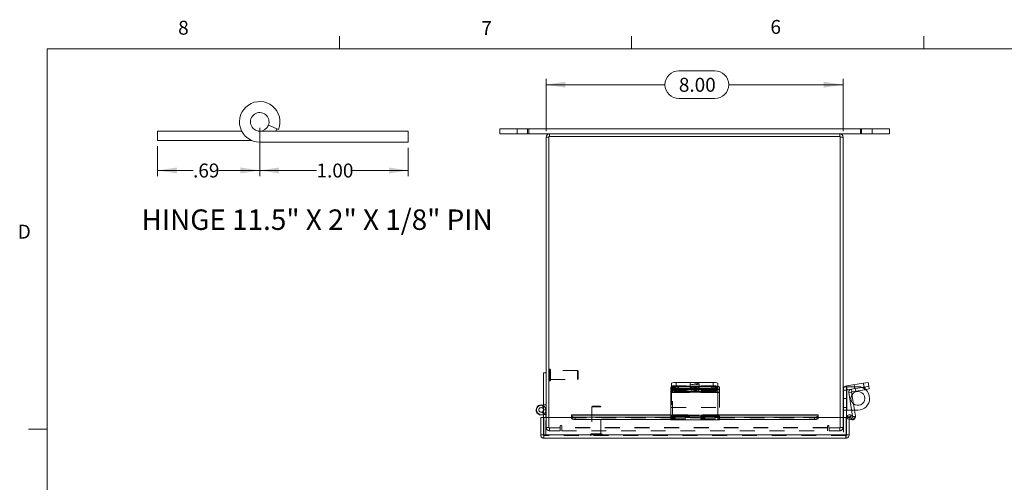
# Model space of a CAD drawing. Units: inches. Extents: x 0.4 to 16.6, y 0.2 to 10.8.
# Drawn here: x 0.4 to 7.1, y 7.7 to 10.8 of the extents above; entities that cross this region are included whole.
import ezdxf

# ---------------------------------------------------------------- set-up
doc = ezdxf.new("R2010")
doc.units = ezdxf.units.IN
doc.header["$MEASUREMENT"] = 0
doc.linetypes.add('HIDDEN', pattern=[0.075, 0.05, -0.025])
doc.styles.add('SLDTEXTSTYLE1', font='TXT', dxfattribs={"width": 0.75})
doc.styles.add('SLDTEXTSTYLE3', font='TXT', dxfattribs={"width": 0.694444})
doc.dimstyles.new('SLDDIMSTYLE0', dxfattribs={"dimtxt": 0.09375, "dimasz": 0.13, "dimexe": 0, "dimexo": 0.0625, "dimgap": 0.023438, "dimtad": 0, "dimtih": 1, "dimtoh": 1, "dimlfac": 4, "dimrnd": 1e-09, "dimzin": 4, "dimdsep": 46, "dimtxsty": 'SLDTEXTSTYLE1', "dimsah": 1, "dimcen": 0.09, "dimadec": 0, "dimazin": 1, "dimtfac": 1, "dimtofl": 0, "dimtmove": 0, "dimatfit": 3, "dimfxl": 1, "dimfrac": 2, "dimtolj": 1, "dimtzin": 12, "dimarcsym": 0})
doc.dimstyles.new('SLDDIMSTYLE4', dxfattribs={"dimtxt": 0.09375, "dimasz": 0.13, "dimexe": 0, "dimexo": 0.0625, "dimgap": 0.023438, "dimtad": 0, "dimtih": 1, "dimtoh": 1, "dimrnd": 1e-09, "dimzin": 4, "dimdsep": 46, "dimtxsty": 'SLDTEXTSTYLE1', "dimsah": 1, "dimcen": 0.09, "dimadec": 0, "dimazin": 1, "dimtfac": 1, "dimtofl": 0, "dimtmove": 0, "dimatfit": 3, "dimfxl": 1, "dimfrac": 2, "dimtolj": 1, "dimtzin": 12, "dimarcsym": 0})
doc.dimstyles.new('SLDDIMSTYLE5', dxfattribs={"dimtxt": 0.09375, "dimasz": 0.13, "dimexe": 0, "dimexo": 0.0625, "dimgap": 0.023438, "dimtad": 0, "dimtih": 1, "dimtoh": 1, "dimrnd": 1e-09, "dimzin": 12, "dimdsep": 46, "dimtxsty": 'SLDTEXTSTYLE1', "dimsah": 1, "dimcen": 0.09, "dimadec": 0, "dimazin": 3, "dimtfac": 1, "dimtofl": 0, "dimtmove": 0, "dimatfit": 3, "dimfxl": 1, "dimfrac": 2, "dimtolj": 1, "dimtzin": 12, "dimarcsym": 0})

# ---------------------------------------------------------------- blocks, each defined once
blk = doc.blocks.new('_D_7')
at = {"color": 7, "linetype": 'Continuous', "lineweight": 0}
for p, q in [((4.8819, 10.4939), (5.1243, 10.4939)), ((3.9882, 10.0873), (3.9882, 10.4398)), ((5.9882, 10.0873), (5.9882, 10.4398)), ((3.9882, 10.4005), (4.7884, 10.4005)), ((5.9882, 10.4005), (5.2178, 10.4005)), ((5.1243, 10.307), (4.8819, 10.307))]:
    blk.add_line(p, q, dxfattribs=at)
for centre, start, end in [((4.8819, 10.4005), 90, 270), ((5.1243, 10.4005), 270, 90)]:
    blk.add_arc(centre, 0.0935, start, end, dxfattribs=at)
for points in [[(3.9882, 10.4005), (4.1182, 10.3805), (4.1182, 10.4205)], [(5.9882, 10.4005), (5.8582, 10.4205), (5.8582, 10.3805)]]:
    blk.add_solid(points, dxfattribs=at)
at = {"color": 7, "linetype": 'Continuous', "lineweight": 0, "insert": (4.8819, 10.4468), "char_height": 0.09375, "attachment_point": 1, "style": 'SLDTEXTSTYLE1'}
blk.add_mtext('8.00', dxfattribs=at)
blk = doc.blocks.new('_D_11')
at = {"color": 7, "linetype": 'Continuous', "lineweight": 0}
for p, q in [((2.0586, 10.1109), (2.0586, 9.7835)), ((3.0586, 9.9744), (3.0586, 9.7835)), ((2.0586, 9.8228), (2.4411, 9.8228)), ((3.0586, 9.8228), (2.6834, 9.8228))]:
    blk.add_line(p, q, dxfattribs=at)
for points in [[(2.0586, 9.8228), (2.1886, 9.8028), (2.1886, 9.8428)], [(3.0586, 9.8228), (2.9286, 9.8428), (2.9286, 9.8028)]]:
    blk.add_solid(points, dxfattribs=at)
at = {"color": 7, "linetype": 'Continuous', "lineweight": 0, "insert": (2.4411, 9.8692), "char_height": 0.09375, "attachment_point": 1, "style": 'SLDTEXTSTYLE1'}
blk.add_mtext('1.00', dxfattribs=at)
blk = doc.blocks.new('_D_12')
at = {"color": 7, "linetype": 'Continuous', "lineweight": 0}
for p, q in [((2.0586, 10.1109), (2.0586, 9.7835)), ((1.3706, 9.9859), (1.3706, 9.7835)), ((1.3706, 9.8228), (1.6095, 9.8228)), ((2.0586, 9.8228), (1.7826, 9.8228))]:
    blk.add_line(p, q, dxfattribs=at)
for points in [[(1.3706, 9.8228), (1.5006, 9.8028), (1.5006, 9.8428)], [(2.0586, 9.8228), (1.9286, 9.8428), (1.9286, 9.8028)]]:
    blk.add_solid(points, dxfattribs=at)
at = {"color": 7, "linetype": 'Continuous', "lineweight": 0, "insert": (1.6095, 9.8692), "char_height": 0.09375, "attachment_point": 1, "style": 'SLDTEXTSTYLE1'}
blk.add_mtext('.69', dxfattribs=at)

msp = doc.modelspace()

# ---------------------------------------------------------------- linework, layer by layer
at = {"color": 7, "linetype": 'Continuous', "lineweight": 0}
for p, q in [((2.5948, 10.6421), (2.5948, 10.7269)), ((4.5635, 10.6421), (4.5635, 10.7269)), ((6.5323, 10.6421), (6.5323, 10.7269)), ((0.6263, 10.6421), (16.3763, 10.6421)), ((0.6263, 10.6421), (0.6263, 0.3921)), ((0.6263, 8.0796), (0.5013, 8.0796))]:
    msp.add_line(p, q, dxfattribs=at)
at = {"color": 7, "linetype": 'Continuous', "lineweight": 15}
for p, q in [((1.3706, 10.0252), (1.3706, 10.0877)), ((1.3706, 10.0877), (1.9372, 10.0877)), ((2.0586, 10.0877), (3.0586, 10.0877)), ((2.1165, 10.1268), (2.1851, 10.0991)), ((2.1668, 10.0877), (2.1745, 10.1034)), ((3.0586, 10.0137), (3.0586, 10.0877)), ((3.6757, 10.1034), (3.6757, 10.0698)), ((3.6757, 10.1034), (3.8632, 10.1034)), ((3.8632, 10.0698), (3.8632, 10.1034)), ((3.8632, 10.1034), (6.1132, 10.1034)), ((6.1132, 10.0698), (6.1132, 10.1034)), ((6.1132, 10.1034), (6.3007, 10.1034)), ((6.3007, 10.0698), (6.3007, 10.1034)), ((1.3706, 10.0252), (2.0037, 10.0252)), ((3.6757, 10.0698), (3.8632, 10.0698)), ((3.8632, 10.0698), (4.0102, 10.0698)), ((4.0069, 10.0479), (3.9882, 10.0479)), ((3.9882, 8.1596), (3.9882, 10.0479)), ((4.0069, 10.0511), (4.0069, 8.1596)), ((5.9696, 10.0511), (4.0069, 10.0511)), ((4.0102, 10.0511), (4.0102, 10.0698)), ((5.9663, 10.0698), (4.0102, 10.0698)), ((5.9663, 10.0698), (6.1132, 10.0698)), ((5.9663, 10.0511), (5.9663, 10.0698)), ((5.9696, 8.1596), (5.9696, 10.0511)), ((5.9696, 10.0479), (5.9882, 10.0479)), ((5.9882, 10.0479), (5.9882, 8.1596)), ((6.1132, 10.0698), (6.3007, 10.0698)), ((2.0586, 10.0137), (3.0586, 10.0137)), ((3.9697, 8.2098), (3.9697, 8.4598)), ((3.9882, 8.4598), (3.9697, 8.4598)), ((4.8282, 8.3459), (4.8282, 8.3641)), ((4.832, 8.3665), (4.832, 8.3898)), ((4.8595, 8.369), (4.8595, 8.3508)), ((4.8595, 8.369), (5.1132, 8.369)), ((4.8632, 8.3947), (4.8632, 8.369)), ((4.8632, 8.3947), (5.1132, 8.3947)), ((4.8632, 8.369), (5.1132, 8.369)), ((5.1132, 8.369), (5.1132, 8.3947)), ((5.1132, 8.3508), (5.1132, 8.369)), ((5.1445, 8.3898), (5.1445, 8.3641)), ((5.1445, 8.3641), (5.1445, 8.3459)), ((5.9918, 8.3661), (5.9991, 8.3661)), ((5.9918, 8.3576), (5.9918, 8.3661)), ((6.0121, 8.3717), (6.1263, 8.3898)), ((6.0161, 8.3461), (6.0121, 8.3717)), ((6.0447, 8.3506), (6.1303, 8.3641)), ((6.1263, 8.3898), (6.1571, 8.3947)), ((6.1303, 8.3641), (6.1263, 8.3898)), ((6.1303, 8.3641), (6.1612, 8.369)), ((6.1332, 8.3459), (6.1303, 8.3641)), ((6.1571, 8.3947), (6.1612, 8.369)), ((6.1612, 8.369), (6.1641, 8.3508)), ((4.8282, 8.3323), (4.8282, 8.3459)), ((5.1445, 8.3323), (4.8282, 8.3323)), ((4.8282, 8.3323), (4.8282, 8.3297)), ((4.8282, 8.3297), (4.8282, 8.167)), ((4.8282, 8.3297), (5.1445, 8.3297)), ((4.8595, 8.3508), (5.1132, 8.3508)), ((4.9691, 8.3467), (4.8791, 8.3467)), ((4.8791, 8.3363), (4.9691, 8.3363)), ((5.1445, 8.3459), (5.1445, 8.3323)), ((5.1445, 8.3297), (5.1445, 8.3323)), ((5.1445, 8.167), (5.1445, 8.3297)), ((6.0142, 8.3438), (5.9882, 8.3438)), ((6.0142, 8.3438), (6.0142, 8.2261)), ((6.0161, 8.3461), (6.0447, 8.3506)), ((6.0457, 8.3297), (6.0274, 8.3268)), ((6.0274, 8.3268), (6.0526, 8.1677)), ((6.0475, 8.3323), (6.0447, 8.3506)), ((6.0457, 8.3297), (6.0714, 8.167)), ((6.0475, 8.3323), (6.1332, 8.3459)), ((6.1641, 8.3508), (6.1332, 8.3459)), ((3.96, 8.2243), (3.9669, 8.2415)), ((3.9697, 8.2369), (3.9658, 8.2388)), ((5.9882, 8.2261), (6.0142, 8.2261)), ((5.9918, 8.2261), (5.9918, 8.1596)), ((6.0105, 8.2261), (6.0105, 8.1596)), ((3.9511, 8.0411), (3.9511, 8.1596)), ((3.9511, 8.1596), (3.9697, 8.1596)), ((3.9697, 8.1596), (3.9697, 8.1795)), ((3.9697, 8.0411), (3.9697, 8.1596)), ((3.9715, 8.0411), (3.9715, 8.1596)), ((4.159, 8.1596), (3.9715, 8.1596)), ((3.9854, 8.1596), (3.9854, 8.1961)), ((4.8282, 8.1767), (4.159, 8.1767)), ((4.159, 8.1739), (4.159, 8.1767)), ((4.159, 8.1739), (4.159, 8.1732)), ((4.159, 8.1571), (4.159, 8.1732)), ((4.184, 8.1607), (4.184, 8.1446)), ((4.184, 8.1607), (4.8282, 8.1607)), ((4.8282, 8.143), (4.8282, 8.167)), ((4.8282, 8.167), (5.1445, 8.167)), ((5.8212, 8.1767), (5.1445, 8.1767)), ((5.1445, 8.167), (5.1445, 8.143)), ((5.1445, 8.1607), (5.7962, 8.1607)), ((5.7962, 8.1446), (5.7962, 8.1607)), ((5.8212, 8.1767), (5.8212, 8.1739)), ((5.8212, 8.1732), (5.8212, 8.1739)), ((5.8212, 8.1732), (5.8212, 8.1571)), ((6.0087, 8.1596), (5.8212, 8.1596)), ((6.0087, 8.0411), (6.0087, 8.1596)), ((6.0105, 8.2086), (6.0138, 8.2086)), ((6.0105, 8.0411), (6.0105, 8.1596)), ((6.0292, 8.1596), (6.0105, 8.1596)), ((6.0461, 8.2086), (6.0138, 8.2086)), ((6.0292, 8.0411), (6.0292, 8.1596)), ((6.0326, 8.1577), (6.0419, 8.1739)), ((6.0337, 8.1571), (6.043, 8.1732)), ((6.0419, 8.1739), (6.043, 8.1732)), ((6.043, 8.1732), (6.0646, 8.1607)), ((6.0646, 8.1607), (6.0553, 8.1446)), ((6.088, 8.2086), (6.0649, 8.2086)), ((4.159, 8.1571), (4.159, 8.1558)), ((4.184, 8.1446), (4.8282, 8.1446)), ((4.8282, 8.143), (5.1445, 8.143)), ((5.1445, 8.1446), (5.7962, 8.1446)), ((5.8212, 8.1558), (5.8212, 8.1571)), ((6.0463, 8.1436), (6.0292, 8.1475)), ((6.0326, 8.1577), (6.0337, 8.1571)), ((6.0553, 8.1446), (6.0337, 8.1571)), ((3.9511, 8.0411), (3.9697, 8.0411)), ((6.0087, 8.0411), (3.9715, 8.0411)), ((6.0292, 8.0411), (6.0105, 8.0411)), ((6.0073, 8.0191), (3.973, 8.0191))]:
    msp.add_line(p, q, dxfattribs=at)
at = {"color": 7, "linetype": 'HIDDEN', "lineweight": 0}
for p, q in [((3.7929, 10.1034), (3.7929, 10.0698)), ((3.8632, 10.0698), (3.8632, 10.1034)), ((3.8711, 10.0698), (3.8711, 10.1034)), ((6.1054, 10.1034), (6.1054, 10.0698)), ((6.1132, 10.0698), (6.1132, 10.1034)), ((6.1836, 10.0698), (6.1836, 10.1034)), ((4.0069, 10.0479), (3.9882, 10.0479)), ((4.0102, 10.0511), (4.0102, 10.0698)), ((5.9663, 10.0511), (5.9663, 10.0698)), ((5.9696, 10.0479), (5.9882, 10.0479)), ((4.012, 8.4842), (4.0116, 8.4842)), ((4.0116, 8.4841), (4.0116, 8.4056)), ((4.012, 8.4841), (4.012, 8.4056)), ((4.0168, 8.4102), (4.0168, 8.4795)), ((4.1993, 8.4744), (4.0168, 8.4744)), ((4.1993, 8.4153), (4.1993, 8.4744)), ((4.2043, 8.4694), (4.1993, 8.4744)), ((4.2043, 8.4202), (4.2043, 8.4694)), ((4.0116, 8.4055), (4.012, 8.4055)), ((4.0168, 8.4153), (4.1993, 8.4153)), ((4.1993, 8.4153), (4.2043, 8.4202)), ((4.832, 8.3717), (5.1445, 8.3717)), ((4.832, 8.3641), (4.832, 8.3665)), ((4.832, 8.3461), (4.832, 8.3641)), ((4.8397, 8.3641), (4.8397, 8.3506)), ((4.846, 8.3598), (4.846, 8.3415)), ((4.8632, 8.369), (4.8632, 8.3947)), ((4.8709, 8.3508), (4.8709, 8.369)), ((4.8791, 8.365), (4.8791, 8.3467)), ((4.8791, 8.365), (4.9691, 8.365)), ((4.957, 8.3847), (4.957, 8.359)), ((4.9691, 8.365), (4.9691, 8.3467)), ((4.9819, 8.3598), (4.9819, 8.3415)), ((5.0023, 8.3415), (5.0023, 8.3598)), ((5.105, 8.365), (5.015, 8.365)), ((5.015, 8.365), (5.015, 8.3467)), ((5.0195, 8.359), (5.0195, 8.3847)), ((5.105, 8.365), (5.105, 8.3467)), ((5.1132, 8.3947), (5.1132, 8.369)), ((5.1247, 8.369), (5.1132, 8.369)), ((5.1247, 8.369), (5.1247, 8.3508)), ((5.1382, 8.3415), (5.1382, 8.3598)), ((5.1559, 8.3506), (5.1559, 8.3641)), ((5.9918, 8.2873), (5.9918, 8.3576)), ((5.9991, 8.3661), (6.0105, 8.3661)), ((6.0105, 8.3661), (6.0105, 8.2873)), ((6.0138, 8.3661), (6.0105, 8.3661)), ((6.0161, 8.3461), (6.0121, 8.3717)), ((6.0138, 8.3661), (6.0138, 8.2086)), ((6.0138, 8.3661), (6.088, 8.3661)), ((6.0138, 8.2261), (6.0138, 8.3661)), ((6.0631, 8.3798), (6.0671, 8.3541)), ((6.1289, 8.3639), (6.1248, 8.3896)), ((6.1263, 8.3898), (6.1303, 8.3641)), ((6.1303, 8.3641), (6.1332, 8.3459)), ((6.1356, 8.365), (6.1385, 8.3467)), ((4.8282, 8.3506), (5.1445, 8.3506)), ((4.8282, 8.3268), (5.1445, 8.3268)), ((5.1445, 8.3461), (4.832, 8.3461)), ((4.832, 8.3461), (4.832, 8.3438)), ((4.832, 8.3438), (5.1445, 8.3438)), ((4.832, 8.3438), (4.832, 8.2261)), ((4.8397, 8.3268), (4.8397, 8.3506)), ((5.1559, 8.3506), (4.8397, 8.3506)), ((4.8397, 8.3323), (5.1559, 8.3323)), ((5.1559, 8.3297), (4.8397, 8.3297)), ((5.1559, 8.3268), (4.8397, 8.3268)), ((4.8397, 8.1687), (4.8397, 8.3268)), ((4.9691, 8.3546), (4.8791, 8.3546)), ((4.8791, 8.3546), (4.8791, 8.3467)), ((4.9691, 8.3546), (4.9691, 8.3467)), ((5.015, 8.3546), (5.105, 8.3546)), ((5.015, 8.3546), (5.015, 8.3363)), ((5.015, 8.3467), (5.105, 8.3467)), ((5.105, 8.3363), (5.015, 8.3363)), ((5.105, 8.3546), (5.105, 8.3363)), ((5.1247, 8.3508), (5.1132, 8.3508)), ((5.1559, 8.3506), (5.1559, 8.3268)), ((5.1559, 8.3268), (5.1559, 8.1687)), ((6.0142, 8.3438), (5.9882, 8.3438)), ((6.0457, 8.3297), (6.0274, 8.3268)), ((6.0475, 8.3323), (6.0447, 8.3506)), ((6.0702, 8.3546), (6.0731, 8.3363)), ((3.9697, 8.2439), (3.9882, 8.2439)), ((4.3015, 8.2352), (4.2965, 8.2302)), ((4.3533, 8.2302), (4.2965, 8.2302)), ((4.2965, 8.2302), (4.2965, 8.0477)), ((4.3488, 8.2352), (4.3015, 8.2352)), ((4.3507, 8.2352), (4.3488, 8.2352)), ((4.3556, 8.2302), (4.3507, 8.2352)), ((4.3556, 8.2302), (4.3533, 8.2302)), ((4.3556, 8.0477), (4.3556, 8.2302)), ((4.832, 8.2261), (5.1445, 8.2261)), ((6.0105, 8.2873), (5.9918, 8.2873)), ((5.9918, 8.2873), (5.9918, 8.2261)), ((6.0105, 8.2873), (6.0105, 8.2261)), ((3.9616, 8.1961), (3.9691, 8.1824)), ((3.9854, 8.2098), (3.9697, 8.2098)), ((3.9697, 8.1795), (3.9697, 8.2098)), ((3.9697, 8.2098), (3.9882, 8.2098)), ((3.9697, 8.1786), (3.9854, 8.1786)), ((3.9854, 8.1961), (3.9854, 8.2098)), ((3.9854, 8.0378), (3.9854, 8.1596)), ((3.9882, 8.0917), (3.9882, 8.1596)), ((4.0069, 8.1596), (4.0069, 8.0885)), ((5.8212, 8.1739), (4.159, 8.1739)), ((4.184, 8.1446), (4.184, 8.1607)), ((5.1445, 8.1767), (4.8282, 8.1767)), ((4.8282, 8.1739), (5.1445, 8.1739)), ((4.8282, 8.1687), (5.1445, 8.1687)), ((4.8282, 8.1641), (5.1445, 8.1641)), ((5.1445, 8.1616), (4.8282, 8.1616)), ((4.8282, 8.1615), (5.1445, 8.1615)), ((4.8282, 8.1607), (5.1445, 8.1607)), ((4.8397, 8.1507), (4.8397, 8.1687)), ((5.1559, 8.167), (4.8397, 8.167)), ((5.1559, 8.1641), (4.8397, 8.1641)), ((4.8397, 8.1616), (5.1559, 8.1616)), ((5.1559, 8.1687), (5.1445, 8.1687)), ((5.1445, 8.1615), (5.1559, 8.1615)), ((5.1559, 8.1507), (5.1559, 8.1687)), ((5.7962, 8.1607), (5.7962, 8.1446)), ((5.9696, 8.0885), (5.9696, 8.1596)), ((5.9882, 8.1596), (5.9882, 8.0917)), ((5.9918, 8.2086), (5.9921, 8.2086)), ((5.9918, 8.1596), (5.9918, 8.0378)), ((5.9921, 8.2086), (6.0105, 8.2086)), ((6.0154, 8.1507), (6.0195, 8.1687)), ((6.0504, 8.1616), (6.0195, 8.1687)), ((6.0326, 8.1577), (6.0419, 8.1739)), ((6.043, 8.1732), (6.0337, 8.1571)), ((6.0649, 8.2086), (6.0461, 8.2086)), ((6.0504, 8.1616), (6.0463, 8.1436)), ((6.0504, 8.1616), (6.0475, 8.1491)), ((6.0526, 8.1677), (6.0532, 8.1641)), ((6.0532, 8.1641), (6.0714, 8.167)), ((6.0532, 8.1641), (6.0576, 8.1648)), ((4.0833, 8.1011), (4.0833, 8.0885)), ((4.0927, 8.0917), (4.0927, 8.1011)), ((5.8212, 8.158), (4.159, 8.158)), ((5.8212, 8.1577), (4.159, 8.1577)), ((4.159, 8.1558), (5.8212, 8.1558)), ((4.1591, 8.1558), (5.8211, 8.1558)), ((4.8282, 8.1507), (5.1445, 8.1507)), ((4.8282, 8.1446), (5.1445, 8.1446)), ((4.8282, 8.1436), (5.1445, 8.1436)), ((4.8397, 8.1507), (4.8397, 8.1436)), ((5.1559, 8.1436), (4.8397, 8.1436)), ((4.8397, 8.143), (4.8397, 8.1436)), ((5.1559, 8.1507), (5.1445, 8.1507)), ((5.1445, 8.143), (5.1559, 8.143)), ((5.1559, 8.1436), (5.1559, 8.1507)), ((5.1559, 8.1436), (5.1559, 8.143)), ((5.8838, 8.1011), (5.8838, 8.0917)), ((5.8932, 8.0885), (5.8932, 8.1011)), ((6.0292, 8.1475), (6.0154, 8.1507)), ((3.9697, 8.0378), (3.9697, 8.0411)), ((3.973, 8.0378), (3.9697, 8.0378)), ((3.9715, 8.0411), (6.0087, 8.0411)), ((3.973, 8.0378), (3.973, 8.0191)), ((6.0073, 8.0378), (3.973, 8.0378)), ((4.0069, 8.0917), (3.9882, 8.0917)), ((4.0069, 8.0885), (4.0833, 8.0885)), ((4.0102, 8.0885), (4.0102, 8.0698)), ((4.082, 8.0698), (4.0102, 8.0698)), ((4.082, 8.0698), (4.082, 8.0885)), ((5.8838, 8.0917), (4.0927, 8.0917)), ((4.0927, 8.0698), (4.0927, 8.0917)), ((5.8838, 8.0885), (4.0927, 8.0885)), ((4.0927, 8.0698), (5.8838, 8.0698)), ((4.2867, 8.0429), (4.2867, 8.0425)), ((4.3653, 8.0429), (4.2868, 8.0429)), ((4.3653, 8.0425), (4.2868, 8.0425)), ((4.3581, 8.0477), (4.2914, 8.0477)), ((4.3607, 8.0477), (4.3581, 8.0477)), ((4.3654, 8.0425), (4.3654, 8.0429)), ((5.8838, 8.0917), (5.8838, 8.0698)), ((5.8932, 8.0885), (5.9696, 8.0885)), ((5.8945, 8.0698), (5.8945, 8.0885)), ((5.9663, 8.0698), (5.8945, 8.0698)), ((5.9663, 8.0885), (5.9663, 8.0698)), ((5.9696, 8.0917), (5.9882, 8.0917)), ((6.0105, 8.0378), (6.0073, 8.0378)), ((6.0073, 8.0378), (6.0073, 8.0191)), ((6.0105, 8.0411), (6.0105, 8.0378))]:
    msp.add_line(p, q, dxfattribs=at)
at = {"color": 8, "linetype": 'Continuous', "lineweight": 15}
for p, q in [((4.8791, 8.3467), (4.8791, 8.3363)), ((4.9691, 8.3467), (4.9691, 8.3363)), ((6.0138, 8.2086), (6.0138, 8.2261)), ((4.159, 8.1739), (4.8282, 8.1739)), ((5.1445, 8.1739), (5.8212, 8.1739)), ((6.0576, 8.1648), (6.0714, 8.167)), ((4.159, 8.1558), (4.1591, 8.1558)), ((5.8211, 8.1558), (5.8212, 8.1558)), ((6.0475, 8.1491), (6.0463, 8.1436))]:
    msp.add_line(p, q, dxfattribs=at)
at = {"color": 7, "linetype": 'HIDDEN', "lineweight": 0, "flags": 128}
for points in [[(4.8791, 8.3546), (4.8678, 8.3549), (4.8578, 8.3558), (4.8504, 8.3572), (4.8465, 8.3589), (4.8465, 8.3607), (4.8504, 8.3624), (4.8578, 8.3638), (4.8678, 8.3647), (4.8791, 8.365)], [(4.9882, 8.3896), (4.9989, 8.3893), (5.0083, 8.3884), (5.0153, 8.3871), (5.019, 8.3855), (5.019, 8.3838), (5.0153, 8.3823), (5.0083, 8.3809), (4.9989, 8.3801), (4.9882, 8.3798), (4.9776, 8.3801), (4.9682, 8.3809), (4.9612, 8.3823), (4.9575, 8.3838), (4.9575, 8.3855), (4.9612, 8.3871), (4.9682, 8.3884), (4.9776, 8.3893), (4.9882, 8.3896)], [(4.9882, 8.3639), (4.9776, 8.3636), (4.9682, 8.3628), (4.9612, 8.3615), (4.9575, 8.3599), (4.9575, 8.3582), (4.9612, 8.3566), (4.9682, 8.3553), (4.9776, 8.3544), (4.9882, 8.3541), (4.9989, 8.3544), (5.0083, 8.3553), (5.0153, 8.3566), (5.019, 8.3582), (5.019, 8.3599), (5.0153, 8.3615), (5.0083, 8.3628), (4.9989, 8.3636), (4.9882, 8.3639)], [(4.9691, 8.365), (4.9805, 8.3647), (4.9904, 8.3638), (4.9978, 8.3624), (5.0018, 8.3607), (5.0018, 8.3589), (4.9978, 8.3572), (4.9904, 8.3558), (4.9805, 8.3549), (4.9691, 8.3546)], [(5.015, 8.365), (5.0037, 8.3647), (4.9937, 8.3638), (4.9863, 8.3624), (4.9824, 8.3607), (4.9824, 8.3589), (4.9863, 8.3572), (4.9937, 8.3558), (5.0037, 8.3549), (5.015, 8.3546)], [(5.105, 8.3546), (5.1164, 8.3549), (5.1263, 8.3558), (5.1337, 8.3572), (5.1377, 8.3589), (5.1377, 8.3607), (5.1337, 8.3624), (5.1263, 8.3638), (5.1164, 8.3647), (5.105, 8.365)], [(5.015, 8.3363), (5.0037, 8.3367), (4.9937, 8.3376), (4.9863, 8.3389), (4.9824, 8.3406), (4.9824, 8.3424), (4.9863, 8.3441), (4.9937, 8.3455), (5.0037, 8.3464), (5.015, 8.3467)], [(5.105, 8.3467), (5.1164, 8.3464), (5.1263, 8.3455), (5.1337, 8.3441), (5.1377, 8.3424), (5.1377, 8.3406), (5.1337, 8.3389), (5.1263, 8.3376), (5.1164, 8.3367), (5.105, 8.3363)]]:
    msp.add_lwpolyline(points, dxfattribs=at)
at = {"color": 7, "linetype": 'Continuous', "lineweight": 15, "flags": 128}
for points in [[(4.8791, 8.3467), (4.8678, 8.3464), (4.8578, 8.3455), (4.8504, 8.3441), (4.8465, 8.3424), (4.8465, 8.3406), (4.8504, 8.3389), (4.8578, 8.3376), (4.8678, 8.3367), (4.8791, 8.3363)], [(4.9691, 8.3363), (4.9805, 8.3367), (4.9904, 8.3376), (4.9978, 8.3389), (5.0018, 8.3406), (5.0018, 8.3424), (4.9978, 8.3441), (4.9904, 8.3455), (4.9805, 8.3464), (4.9691, 8.3467)], [(4.159, 8.1732), (4.1595, 8.1708), (4.1609, 8.1685), (4.1632, 8.1663), (4.1663, 8.1644), (4.1701, 8.1629), (4.1744, 8.1617), (4.1791, 8.161), (4.184, 8.1607)], [(5.7962, 8.1607), (5.8011, 8.161), (5.8058, 8.1617), (5.8101, 8.1629), (5.8139, 8.1644), (5.817, 8.1663), (5.8193, 8.1685), (5.8208, 8.1708), (5.8212, 8.1732)], [(4.184, 8.1446), (4.1791, 8.1448), (4.1744, 8.1455), (4.1701, 8.1467), (4.1663, 8.1482), (4.1632, 8.1501), (4.1609, 8.1523), (4.1595, 8.1546), (4.159, 8.1571)], [(5.8212, 8.1571), (5.8208, 8.1546), (5.8193, 8.1523), (5.817, 8.1501), (5.8139, 8.1482), (5.8101, 8.1467), (5.8058, 8.1455), (5.8011, 8.1448), (5.7962, 8.1446)]]:
    msp.add_lwpolyline(points, dxfattribs=at)
at = {"color": 7, "linetype": 'Continuous', "lineweight": 15}
for centre, radius, start, end in [((2.0586, 10.1502), 0.1365, 338, 270), ((2.0586, 10.1502), 0.0625, 338, 270), ((2.0586, 10.1502), 0.0625, 270, 338), ((4.0102, 10.0479), 0.0219, 90, 180), ((5.9663, 10.0479), 0.0219, 0, 90), ((4.8519, 8.3154), 0.0541, 81.90855, 115.8734), ((4.8556, 8.3411), 0.0541, 81.90855, 115.8734), ((5.1209, 8.3411), 0.0541, 64.1266, 98.09145), ((5.1209, 8.3154), 0.0541, 64.1266, 98.09145), ((6.0165, 8.3438), 0.0282, 99, 180), ((4.8519, 8.2971), 0.0541, 81.90855, 115.8734), ((5.1209, 8.2971), 0.0541, 64.1266, 98.09145), ((6.0165, 8.3438), 0.00225, 99, 180), ((6.0479, 8.3301), 0.0208, 99, 189), ((6.0479, 8.3301), 0.00225, 99, 189), ((6.088, 8.2873), 0.0469, 0, 147.6398), ((6.088, 8.2873), 0.0788, 0, 50.26695), ((3.9541, 8.2098), 0.0341, 68, 0), ((3.9541, 8.2098), 0.0156, 68, 0), ((6.088, 8.2873), 0.0469, 230.3602, 0), ((6.088, 8.2873), 0.0788, 270, 0), ((3.9541, 8.2098), 0.0156, 0, 68), ((6.0314, 8.1558), 0.0209, 60, 169.26645), ((6.0509, 8.1638), 0.0207, 257, 9), ((6.0314, 8.1558), 0.00225, 60, 180)]:
    msp.add_arc(centre, radius, start, end, dxfattribs=at)
at = {"color": 7, "linetype": 'HIDDEN', "lineweight": 0}
for centre, radius, start, end in [((4.0102, 10.0479), 0.00325, 90, 180), ((5.9663, 10.0479), 0.00325, 0, 90), ((4.0116, 8.4795), 0.00472, 90, 180), ((4.012, 8.4795), 0.00472, 0, 90), ((4.0116, 8.4102), 0.00472, 180, 270), ((4.012, 8.4102), 0.00472, 270, 0), ((4.8556, 8.3154), 0.0541, 81.90855, 115.8734), ((4.8633, 8.3154), 0.0541, 81.90855, 115.8734), ((5.1323, 8.3154), 0.0541, 64.1266, 98.09145), ((6.088, 8.2873), 0.0787, 50.26695, 90), ((4.8633, 8.2971), 0.0541, 81.90855, 115.8734), ((5.1323, 8.2971), 0.0541, 64.1266, 98.09145), ((6.088, 8.2873), 0.0469, 147.6398, 230.3602), ((3.9541, 8.2098), 0.0312, 68, 298.75482), ((3.9541, 8.2098), 0.0313, 0, 60), ((6.0314, 8.1558), 0.0209, 169.26645, 180), ((6.0509, 8.1638), 0.00225, 257, 9), ((4.088, 8.1011), 0.00467, 0, 180), ((5.8885, 8.1011), 0.00467, 0, 180), ((4.0102, 8.0917), 0.0219, 180, 270), ((4.0102, 8.0917), 0.00325, 180, 270), ((4.2914, 8.0429), 0.00472, 90, 180), ((4.2914, 8.0425), 0.00472, 180, 270), ((4.3607, 8.0429), 0.00472, 0, 90), ((4.3607, 8.0425), 0.00472, 270, 0), ((5.9663, 8.0917), 0.0219, 270, 0), ((5.9663, 8.0917), 0.00325, 270, 0)]:
    msp.add_arc(centre, radius, start, end, dxfattribs=at)
at = {"color": 7, "linetype": 'Continuous', "lineweight": 15}
for points in [[(3.9511, 8.0411), (3.9514, 8.0382), (3.9521, 8.0325), (3.9571, 8.0252), (3.9644, 8.0201), (3.9701, 8.0195), (3.973, 8.0191)], [(3.973, 8.0191), (3.9729, 8.0195), (3.9726, 8.0201), (3.9722, 8.0252), (3.9719, 8.0325), (3.9716, 8.0382), (3.9715, 8.0411)], [(6.0087, 8.0411), (6.0086, 8.0382), (6.0084, 8.0325), (6.008, 8.0252), (6.0076, 8.0201), (6.0074, 8.0195), (6.0073, 8.0191)], [(6.0073, 8.0191), (6.0101, 8.0195), (6.0159, 8.0201), (6.0231, 8.0252), (6.0282, 8.0325), (6.0289, 8.0382), (6.0292, 8.0411)]]:
    msp.add_open_spline(points, degree=3, dxfattribs=at)
for points, knots in [([(3.9697, 8.0411), (3.9698, 8.0407), (3.9699, 8.0398), (3.9706, 8.0387), (3.9713, 8.0383), (3.9716, 8.0381)], [0, 0, 0, 0, 0.345244, 0.690487, 1, 1, 1, 1]), ([(6.0086, 8.0381), (6.0089, 8.0383), (6.0097, 8.0387), (6.0104, 8.0398), (6.0105, 8.0407), (6.0105, 8.0411)], [0, 0, 0, 0, 0.3095128, 0.6547564, 1, 1, 1, 1])]:
    msp.add_open_spline(points, degree=3, knots=knots, dxfattribs=at)
at = {"color": 7, "linetype": 'HIDDEN', "lineweight": 0}
for points in [[(3.973, 8.0378), (3.9729, 8.0379), (3.9726, 8.038), (3.9722, 8.0387), (3.9719, 8.0398), (3.9716, 8.0406), (3.9715, 8.0411)], [(6.0087, 8.0411), (6.0086, 8.0406), (6.0084, 8.0398), (6.008, 8.0387), (6.0076, 8.038), (6.0074, 8.0379), (6.0073, 8.0378)]]:
    msp.add_open_spline(points, degree=3, dxfattribs=at)
for points, knots in [([(3.9716, 8.0381), (3.9717, 8.0381), (3.9721, 8.0379), (3.9725, 8.0378), (3.973, 8.0378)], [0, 0, 0, 0, 0.093788, 1, 1, 1, 1]), ([(6.0073, 8.0378), (6.0077, 8.0378), (6.0082, 8.0379), (6.0086, 8.0381), (6.0086, 8.0381)], [0, 0, 0, 0, 0.906212, 1, 1, 1, 1])]:
    msp.add_open_spline(points, degree=3, knots=knots, dxfattribs=at)

# ---------------------------------------------------------------- texts
at = {"color": 7, "linetype": 'Continuous', "lineweight": 0, "attachment_point": 1}
for s, insert, char_height, style in [('8', (1.5091, 10.8315), 0.0938, 'SLDTEXTSTYLE1'), ('7', (3.551, 10.8287), 0.0938, 'SLDTEXTSTYLE1'), ('6', (5.4987, 10.8367), 0.0938, 'SLDTEXTSTYLE1'), ('HINGE 11.5" X 2" X 1/8" PIN', (1.2623, 9.5602), 0.137795, 'SLDTEXTSTYLE3'), ('D', (0.4286, 9.4575), 0.0938, 'SLDTEXTSTYLE1')]:
    msp.add_mtext(s, dxfattribs=dict(at, insert=insert, char_height=char_height, style=style))

# ---------------------------------------------------------------- dimensions: what is measured, and where the dimension line sits
at = {"color": 7, "linetype": 'Continuous', "lineweight": 0}
for base, p1, p2, dimstyle, picture, middle in [((5.9882, 10.4005), (3.9882, 10.0479), (5.9882, 10.0479), 'SLDDIMSTYLE0', '_D_7', (5.0031, 10.4005)), ((1.3706, 9.8228), (2.0586, 10.1502), (1.3706, 10.0252), 'SLDDIMSTYLE5', '_D_12', (1.696, 9.8228)), ((2.0586, 9.8228), (3.0586, 10.0137), (2.0586, 10.1502), 'SLDDIMSTYLE4', '_D_11', (2.5622, 9.8228))]:
    dim = msp.add_linear_dim(base=base, p1=p1, p2=p2, dimstyle=dimstyle, dxfattribs=at)
    dim.commit()
    dim.dimension.update_dxf_attribs({"geometry": picture, "text_midpoint": middle, "dimtype": 160})

doc.saveas('drawing.dxf')
